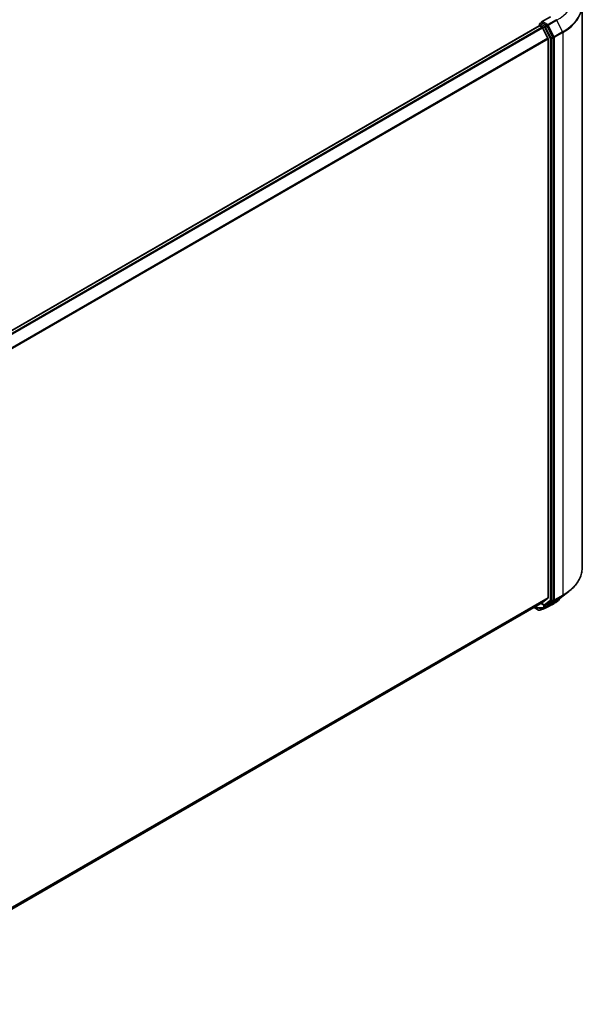
# Model space of a CAD drawing. Units: millimetres. Extents: x 72 to 9898, y 40 to 2007.
# Drawn here: x 882 to 1029, y 1053 to 1308 of the extents above; entities that cross this region are included whole.
import ezdxf

# ---------------------------------------------------------------- set-up
doc = ezdxf.new("R2010")
doc.units = ezdxf.units.MM
doc.header["$LTSCALE"] = 5
doc.layers.add('Visible (ISO)', color=7, linetype='Continuous', lineweight=35)
doc.layers.add('Visible Narrow (ISO)', color=7, linetype='Continuous', lineweight=25)

msp = doc.modelspace()

# ---------------------------------------------------------------- linework, layer by layer
at = {"layer": 'Visible (ISO)'}
for p, q in [((1027.7574, 1165.9255), (1027.7574, 1311.9965)), ((1019.5647, 1309.124), (1017.2595, 1307.7931)), ((834.3099, 1201.4867), (1016.6184, 1306.7426)), ((1016.6702, 1306.7542), (1016.6702, 1307.1044)), ((1016.7434, 1306.7302), (1017.3677, 1306.3698)), ((1016.7952, 1307.3209), (1017.2154, 1307.5636)), ((1018.5832, 1306.8247), (1017.3327, 1307.5467)), ((1020.1781, 1303.8449), (1018.718, 1306.6748)), ((1018.8827, 1303.5106), (1017.5036, 1306.2179)), ((1018.9237, 1303.3563), (1018.9237, 1158.2358)), ((1020.22, 1157.7674), (1020.22, 1303.6886)), ((1017.5036, 1157.014), (1018.8827, 1158.1287)), ((1022.5344, 1158.542), (1024.2937, 1159.8964)), ((836.858, 1052.717), (1017.4927, 1157.0066)), ((1015.2999, 1155.7405), (1016.4569, 1155.0725)), ((1017.132, 1156.7983), (1018.0457, 1156.2708)), ((1018.2957, 1156.2708), (1018.7082, 1156.5089)), ((1018.7168, 1156.3596), (1018.5832, 1156.4368)), ((1018.718, 1156.5155), (1020.1781, 1157.6596)), ((1018.9668, 1156.3596), (1021.1471, 1157.6184))]:
    msp.add_line(p, q, dxfattribs=at)
for centre, start, end in [((1016.9202, 1307.1044), 120, 180), ((1018.1707, 1156.4873), 240, 300), ((1018.8418, 1156.5761), 240, 300)]:
    msp.add_arc(centre, 0.25, start, end, dxfattribs=at)
for centre, major_axis, ratio, start_param, end_param in [((1016.7434, 1306.5261), (-0.125, 0.2165), 0.57735027, 5.49778714, 6.28318531), ((1017.5095, 1307.6488), (-0.3536, 0), 0.57735027, 4.71238898, 6.28318531), ((1017.3327, 1307.7508), (-0.125, -0.2165), 0.57735027, 5.49778714, 6.12363721), ((1017.3677, 1306.1656), (-0.125, 0.2165), 0.57735027, 4.62172909, 5.49778714), ((1018.5832, 1306.6206), (0.125, -0.2165), 0.57735027, 1.48901195, 2.35619449), ((1020.0433, 1303.7907), (0.125, -0.2165), 0.57735027, 0.78539816, 1.48901195), ((1018.7469, 1303.4584), (-0.125, 0.2165), 0.57735027, 3.92699082, 4.62172909), ((1018.7469, 1158.3378), (0.125, -0.2165), 0.57735027, 0.09065989, 0.78539816), ((1017.3677, 1157.2231), (0.125, -0.2165), 0.57735027, 0, 0.09065989), ((1015.8927, 1207.828), (16.4263, 53.3781), 0.66739746, 3.63601517, 3.64012394), ((1018.405, 1155.9367), (0.0941, -0.2316), 0.65665112, 0, 0.00005883), ((1018.5832, 1156.7254), (0.125, -0.2165), 0.57735027, 0, 0.08178438), ((1020.0433, 1157.8694), (0.125, -0.2165), 0.57735027, 0.08178438, 0.78539816), ((1016.5771, 1155.5581), (0.3596, -0.4168), 0.91560437, 5.84821557, 5.93979168)]:
    msp.add_ellipse(centre, major_axis=major_axis, ratio=ratio, start_param=start_param, end_param=end_param, dxfattribs=at)
for points, knots in [([(1017.2154, 1307.5636), (1017.2262, 1307.5698), (1017.2441, 1307.5731), (1017.2863, 1307.5681), (1017.3103, 1307.5596), (1017.3327, 1307.5467)], [0.038953354, 0.038953354, 0.038953354, 0.038953354, 0.0503345484, 0.0503345484, 0.0617157428, 0.0617157428, 0.0617157428, 0.0617157428]), ([(1027.7574, 1165.9255), (1027.7574, 1165.49), (1027.7088, 1165.0545), (1027.5156, 1164.1925), (1027.371, 1163.766), (1026.9898, 1162.9297), (1026.7531, 1162.5199), (1026.1926, 1161.7238), (1025.8688, 1161.3375), (1025.1402, 1160.5938), (1024.7355, 1160.2366), (1024.2937, 1159.8964)], [2.35619449, 2.35619449, 2.35619449, 2.35619449, 2.48488706, 2.48488706, 2.613579629, 2.613579629, 2.742272198, 2.742272198, 2.870964768, 2.870964768, 2.999657337, 2.999657337, 2.999657337, 2.999657337]), ([(1022.3221, 1158.3825), (1022.2727, 1158.314), (1022.2213, 1158.2465), (1022.0583, 1158.0435), (1021.9403, 1157.9111), (1021.6884, 1157.6554), (1021.5544, 1157.532), (1021.2713, 1157.295), (1021.1222, 1157.1814), (1020.8096, 1156.9643), (1020.6461, 1156.8608), (1020.4759, 1156.7627)], [1.306266998, 1.306266998, 1.306266998, 1.306266998, 1.353665889, 1.353665889, 1.450897177, 1.450897177, 1.548128465, 1.548128465, 1.645359753, 1.645359753, 1.742591041, 1.742591041, 1.742591041, 1.742591041]), ([(1021.1471, 1157.6184), (1021.2468, 1157.6759), (1021.3451, 1157.7343), (1021.5389, 1157.8528), (1021.6344, 1157.9128), (1021.8224, 1158.0344), (1021.915, 1158.0961), (1022.0971, 1158.2209), (1022.1867, 1158.284), (1022.3629, 1158.4119), (1022.4494, 1158.4766), (1022.5344, 1158.542)], [3.141592654, 3.141592654, 3.141592654, 3.141592654, 3.169979717, 3.169979717, 3.19836678, 3.19836678, 3.226753843, 3.226753843, 3.255140907, 3.255140907, 3.28352797, 3.28352797, 3.28352797, 3.28352797]), ([(1016.7872, 1155.0549), (1016.8903, 1155.0914), (1016.9934, 1155.1284), (1017.1998, 1155.2034), (1017.3031, 1155.2414), (1017.5097, 1155.3184), (1017.6131, 1155.3575), (1017.8201, 1155.4365), (1017.9236, 1155.4765), (1018.1308, 1155.5576), (1018.2344, 1155.5986), (1018.3382, 1155.6402)], [4.52144987, 4.52144987, 4.52144987, 4.52144987, 4.5292358886, 4.5292358886, 4.5370219072, 4.5370219072, 4.5448079258, 4.5448079258, 4.5525939444, 4.5525939444, 4.560379963, 4.560379963, 4.560379963, 4.560379963]), ([(1018.499, 1155.705), (1018.5642, 1155.7315), (1018.6286, 1155.7587), (1018.756, 1155.8143), (1018.8189, 1155.8428), (1018.9431, 1155.9011), (1019.0045, 1155.9309), (1019.1256, 1155.9919), (1019.1853, 1156.023), (1019.3031, 1156.0866), (1019.3611, 1156.1191), (1019.4184, 1156.1521)], [0.000000196, 0.000000196, 0.000000196, 0.000000196, 0.032559468, 0.032559468, 0.065118739, 0.065118739, 0.09767801, 0.09767801, 0.130237281, 0.130237281, 0.162796552, 0.162796552, 0.162796552, 0.162796552]), ([(1016.4569, 1155.0725), (1016.4825, 1155.0577), (1016.5012, 1155.0514), (1016.5435, 1155.038), (1016.5612, 1155.0354), (1016.5964, 1155.0306), (1016.6123, 1155.0296), (1016.6435, 1155.0289), (1016.6584, 1155.0293), (1016.6885, 1155.0316), (1016.7035, 1155.0335), (1016.7266, 1155.0378), (1016.7344, 1155.0395), (1016.7424, 1155.0415)], [0, 0, 0, 0, 0.0012869937, 0.0012869937, 0.003900076, 0.003900076, 0.0065131582, 0.0065131582, 0.0091262405, 0.0091262405, 0.0117393227, 0.0117393227, 0.0130654112, 0.0130654112, 0.0130654112, 0.0130654112])]:
    msp.add_open_spline(points, degree=3, knots=knots, dxfattribs=at)
msp.add_open_spline([(1020.4759, 1156.7627), (1020.1233, 1156.5594), (1019.7707, 1156.3559), (1019.4184, 1156.1521)], degree=3, dxfattribs=at)
at = {"layer": 'Visible Narrow (ISO)'}
for p, q in [((1017.5095, 1307.8529), (1019.6897, 1309.1117)), ((834.3831, 1201.4444), (1016.7434, 1306.7302)), ((1017.3677, 1306.3698), (835.0074, 1201.084)), ((1016.7434, 1307.0024), (1017.994, 1306.2804)), ((1016.7434, 1306.7302), (1016.7434, 1307.0024)), ((1016.9202, 1307.3086), (1017.3327, 1307.5467)), ((1018.1707, 1306.5866), (1016.9202, 1307.3086)), ((1018.8418, 1307.0837), (1017.5095, 1307.8529)), ((1017.994, 1306.2804), (1019.454, 1303.4505)), ((1018.5832, 1306.8247), (1018.1707, 1306.5866)), ((1018.3055, 1306.4367), (1018.718, 1306.6748)), ((1019.7656, 1303.6068), (1018.3055, 1306.4367)), ((1018.5832, 1306.8247), (1018.6651, 1306.7775)), ((1018.6651, 1306.7775), (1018.718, 1306.6748)), ((1021.0221, 1308.3424), (1018.8418, 1307.0837)), ((1018.9766, 1306.9338), (1021.1569, 1308.1925)), ((1020.5316, 1303.9198), (1018.9766, 1306.9338)), ((1021.1569, 1308.1925), (1022.7119, 1305.1786)), ((835.2068, 1200.9689), (1017.5036, 1306.2179)), ((1020.1781, 1303.8449), (1019.7656, 1303.6068)), ((1020.1781, 1303.8449), (1020.22, 1303.7635)), ((1020.22, 1303.7635), (1020.22, 1303.6886)), ((1022.7119, 1305.1786), (1020.5316, 1303.9198)), ((1020.5736, 1303.7635), (1022.7538, 1305.0223)), ((1020.5736, 1157.6925), (1020.5736, 1303.7635)), ((1022.7538, 1305.0223), (1022.7538, 1158.9512)), ((1018.8827, 1303.5106), (836.6697, 1198.3099)), ((836.7404, 1198.1728), (1018.9237, 1303.3563)), ((1019.454, 1303.4505), (1019.454, 1157.5292)), ((1019.8076, 1303.4505), (1020.22, 1303.6886)), ((1019.8076, 1157.5292), (1019.8076, 1303.4505)), ((1018.9237, 1158.2358), (836.858, 1053.1201)), ((836.858, 1053.0367), (1018.8827, 1158.1287)), ((1020.5316, 1157.5846), (1022.7119, 1158.8434)), ((1022.7538, 1158.9512), (1020.5736, 1157.6925)), ((1021.1569, 1157.625), (1022.7119, 1158.8434)), ((1017.5036, 1157.014), (836.858, 1052.7182)), ((1016.4446, 1155.0812), (1015.3012, 1155.7413)), ((1016.4446, 1155.0812), (1015.517, 1155.8659)), ((1016.7662, 1155.0511), (1017.7508, 1155.6325)), ((1017.9438, 1155.7003), (1016.805, 1155.063)), ((1017.994, 1156.3852), (1017.2053, 1156.8406)), ((1017.8041, 1155.7506), (1017.8041, 1156.4103)), ((1019.454, 1157.5292), (1017.994, 1156.3852)), ((1018.3055, 1156.2774), (1019.7656, 1157.4214)), ((1018.718, 1156.5155), (1018.3055, 1156.2774)), ((1018.3513, 1155.6465), (1019.4533, 1156.27)), ((1019.6084, 1156.3337), (1018.5117, 1155.7112)), ((1018.6651, 1156.4741), (1018.6564, 1156.479)), ((1018.718, 1156.5155), (1018.6651, 1156.4741)), ((1021.1569, 1157.625), (1018.9766, 1156.3662)), ((1018.9766, 1156.3662), (1020.5316, 1157.5846)), ((1019.5129, 1156.6749), (1019.5129, 1156.3893)), ((1019.7656, 1157.4214), (1020.1781, 1157.6596)), ((1020.22, 1157.7674), (1019.8076, 1157.5292)), ((1020.22, 1157.6925), (1020.1781, 1157.6596)), ((1020.22, 1157.7674), (1020.22, 1157.6925))]:
    msp.add_line(p, q, dxfattribs=at)
for centre, major_axis, ratio, start_param, end_param in [((1010.6741, 1314.2448), (14.8249, 0), 0.57735027, 5.49778714, 6.92664815), ((1010.6741, 1312.1286), (17.024, 0), 0.57735027, 5.49778714, 6.92664815), ((1010.6741, 1311.9965), (17.0833, 0), 0.57735027, 5.49778714, 6.28318531), ((1016.9202, 1307.1044), (-0.25, 0), 0.57735027, 0, 0.78539816), ((1016.9202, 1307.1044), (0.125, 0.2165), 0.57735027, 0.78539816, 2.35619449), ((1016.9202, 1307.1044), (-0.125, 0.2165), 0.57735027, 5.49778714, 6.28318531), ((1018.1707, 1306.3824), (0.125, 0.2165), 0.57735027, 0.78539816, 2.35619449), ((1018.1707, 1306.3824), (-0.2222, -0.1146), 0.06670225, 0.61705889, 2.18785521), ((1018.1707, 1306.3824), (-0.125, 0.2165), 0.57735027, 4.6306046, 5.49778714), ((1018.8418, 1306.8795), (0.125, 0.2165), 0.57735027, 0.78539816, 2.35619449), ((1018.8418, 1306.8795), (-0.2222, -0.1146), 0.06670225, 0.61705889, 2.18785521), ((1018.8418, 1306.8795), (-0.125, 0.2165), 0.57735027, 4.6306046, 5.49778714), ((1021.0221, 1308.1383), (0.125, -0.2165), 0.57735027, 1.48901195, 2.35619449), ((1020.3968, 1303.8656), (0.2222, 0.1146), 0.06670225, 3.75865154, 5.32944787), ((1020.3968, 1303.8656), (-0.25, 0), 0.57735027, 0.78539816, 2.35619449), ((1020.3968, 1303.8656), (-0.125, 0.2165), 0.57735027, 3.92699082, 4.6306046), ((1022.5771, 1305.1244), (-0.125, 0.2165), 0.57735027, 3.92699082, 4.6306046), ((1019.6308, 1303.5525), (0.2222, 0.1146), 0.06670225, 3.75865154, 5.32944787), ((1019.6308, 1303.5525), (-0.25, 0), 0.57735027, 0.78539816, 2.35619449), ((1019.6308, 1303.5525), (-0.125, 0.2165), 0.57735027, 3.92699082, 4.6306046), ((1010.6741, 1165.9255), (17.0833, 0), 0.57735027, 5.49778714, 6.28318531), ((1010.6741, 1163.6772), (-14.8249, 0), 0.57735027, 2.35619449, 2.49812981), ((1010.6741, 1165.7934), (17.024, 0), 0.57735027, 5.49778714, 5.63972246), ((1022.5771, 1159.0533), (0.125, -0.2165), 0.57735027, 0.08178438, 0.78539816), ((1024.4555, 1205.1826), (-28.5051, -49.3722), 0.57735027, 0.59445905, 0.63338915), ((1017.6273, 1155.8527), (0.077, -0.2379), 0.68782789, 0.13059614, 0.91964508), ((1017.6502, 1155.8603), (0.0826, -0.236), 0.67797993, 0.11675852, 0.90338188), ((1025.4126, 1204.63), (27.8283, 48.2), 0.57735027, 3.73605171, 3.77469586), ((1017.8425, 1155.9279), (0.0835, -0.2357), 0.67642789, 0.11552643, 0.90092459), ((1018.1707, 1156.4873), (-0.125, -0.2165), 0.57735027, 5.49778714, 6.28318531), ((1018.1707, 1156.4873), (0.1542, -0.1968), 0.81376746, 4.59736724, 6.16816356), ((1025.4644, 1204.6001), (-27.7399, -48.0469), 0.57735027, 0.59445905, 0.63310321), ((1018.1707, 1156.4873), (0.125, -0.2165), 0.57735027, 0, 0.08178438), ((1018.2452, 1155.8723), (0.0929, -0.2321), 0.65811762, 0, 0.08847364), ((1018.405, 1155.9367), (0.0941, -0.2316), 0.65665112, 0.00005883, 0.0859721), ((1018.8418, 1156.5761), (0.1542, -0.1968), 0.81376746, 4.59736724, 6.16816356), ((1018.8418, 1156.5761), (-0.125, -0.2165), 0.57735027, 5.49778714, 6.28318531), ((1018.8418, 1156.5761), (0.125, -0.2165), 0.57735027, 0, 0.08178438), ((1019.3362, 1156.4913), (0.0929, -0.2321), 0.65825577, 0.08866535, 0.87406351), ((1019.3472, 1156.4958), (0.0929, -0.2321), 0.65945815, 0.08861216, 0.87420493), ((1019.6308, 1157.6313), (0.25, 0), 0.57735027, 3.92699082, 5.49778714), ((1019.6308, 1157.6313), (0.1542, -0.1968), 0.81376746, 4.59736724, 6.16816356), ((1019.4997, 1156.5584), (0.0971, -0.2304), 0.66797309, 0.07719341, 0.8646819), ((1019.6308, 1157.6313), (0.125, -0.2165), 0.57735027, 0.08178438, 0.78539816), ((1020.3968, 1157.7945), (0.25, 0), 0.57735027, 3.92699082, 5.49778714), ((1020.3968, 1157.7945), (0.1542, -0.1968), 0.81376746, 4.59736724, 6.16816356), ((1020.3968, 1157.7945), (0.125, -0.2165), 0.57735027, 0.08178438, 0.78539816), ((1021.0221, 1157.8349), (0.125, -0.2165), 0.57735027, 0, 0.08178438), ((1016.5819, 1155.289), (-0.125, -0.2165), 0.57735027, 6.17937132, 6.28318531), ((1016.6821, 1155.2841), (0.0603, -0.2426), 0.5998604, 0, 0.17009337), ((1016.7038, 1155.2905), (0.0835, -0.2357), 0.67642789, 0, 0.11552643)]:
    msp.add_ellipse(centre, major_axis=major_axis, ratio=ratio, start_param=start_param, end_param=end_param, dxfattribs=at)
for points in [[(1022.2327, 1158.3176), (1021.634, 1157.5558), (1020.7597, 1156.9176), (1019.6798, 1156.4583)], [(1019.4183, 1156.1522), (1019.1372, 1155.9896), (1018.8341, 1155.8422), (1018.5117, 1155.7112)], [(1019.6084, 1156.3337), (1019.9145, 1156.4629), (1020.204, 1156.6065), (1020.4755, 1156.7633)]]:
    msp.add_open_spline(points, degree=3, dxfattribs=at)
for points, knots in [([(1015.5246, 1155.8702), (1015.6246, 1155.8155), (1015.7367, 1155.7654), (1016.0744, 1155.6426), (1016.3185, 1155.5845), (1016.8813, 1155.5114), (1017.1993, 1155.5147), (1017.5589, 1155.5767), (1017.6459, 1155.5979), (1017.7249, 1155.6237)], [-0.264375557, -0.264375557, -0.264375557, -0.264375557, -0.220119373, -0.220119373, -0.140197846, -0.140197846, -0.03629986, -0.03629986, 0, 0, 0, 0]), ([(1017.8041, 1155.7506), (1017.7222, 1155.721), (1017.6317, 1155.6962), (1017.256, 1155.6213), (1016.9211, 1155.6109), (1016.3268, 1155.679), (1016.0685, 1155.7374), (1015.7563, 1155.8487), (1015.6775, 1155.881), (1015.6036, 1155.9158)], [0, 0, 0, 0, 0.03629986, 0.03629986, 0.140197846, 0.140197846, 0.220119373, 0.220119373, 0.248771449, 0.248771449, 0.248771449, 0.248771449]), ([(1017.7249, 1155.6237), (1017.7292, 1155.6251), (1017.7336, 1155.6266), (1017.7422, 1155.6295), (1017.7465, 1155.631), (1017.7508, 1155.6325)], [-0.00396002175, -0.00396002175, -0.00396002175, -0.00396002175, -0.00198001088, -0.00198001088, 0, 0, 0, 0]), ([(1017.7508, 1155.6325), (1017.7835, 1155.644), (1017.8163, 1155.6554), (1017.8807, 1155.678), (1017.9122, 1155.6891), (1017.9438, 1155.7003)], [-0.0332621899, -0.0332621899, -0.0332621899, -0.0332621899, -0.0162975222, -0.0162975222, 0, 0, 0, 0]), ([(1017.8269, 1155.7583), (1017.8231, 1155.757), (1017.8193, 1155.7556), (1017.8117, 1155.7531), (1017.8079, 1155.7518), (1017.8041, 1155.7506)], [0, 0, 0, 0, 0.00198001088, 0.00198001088, 0.00396002175, 0.00396002175, 0.00396002175, 0.00396002175]), ([(1018.0193, 1155.8258), (1017.9879, 1155.8147), (1017.9564, 1155.8036), (1017.8923, 1155.7812), (1017.8596, 1155.7697), (1017.8269, 1155.7583)], [0, 0, 0, 0, 0.0162975222, 0.0162975222, 0.0332621899, 0.0332621899, 0.0332621899, 0.0332621899]), ([(1018.5117, 1155.7112), (1018.485, 1155.7003), (1018.4582, 1155.6895), (1018.4047, 1155.6679), (1018.378, 1155.6572), (1018.3513, 1155.6465)], [-0.0274275021, -0.0274275021, -0.0274275021, -0.0274275021, -0.013713761, -0.013713761, 0, 0, 0, 0]), ([(1019.4422, 1156.2655), (1019.4441, 1156.2663), (1019.4459, 1156.267), (1019.4496, 1156.2685), (1019.4515, 1156.2693), (1019.4533, 1156.27)], [-0.00190365346, -0.00190365346, -0.00190365346, -0.00190365346, -0.00095182673, -0.00095182673, 0, 0, 0, 0]), ([(1019.4533, 1156.27), (1019.4794, 1156.2804), (1019.5053, 1156.2909), (1019.557, 1156.3122), (1019.5828, 1156.3229), (1019.6084, 1156.3337)], [-0.0264409742, -0.0264409742, -0.0264409742, -0.0264409742, -0.0132211098, -0.0132211098, 0, 0, 0, 0]), ([(1019.5242, 1156.3938), (1019.5224, 1156.3931), (1019.5205, 1156.3923), (1019.5167, 1156.3908), (1019.5148, 1156.39), (1019.5129, 1156.3893)], [0, 0, 0, 0, 0.00095182673, 0.00095182673, 0.00190365346, 0.00190365346, 0.00190365346, 0.00190365346]), ([(1019.6798, 1156.4583), (1019.6541, 1156.4474), (1019.6283, 1156.4365), (1019.5764, 1156.415), (1019.5504, 1156.4044), (1019.5242, 1156.3938)], [0.0000020884, 0.0000020884, 0.0000020884, 0.0000020884, 0.0132211098, 0.0132211098, 0.0264409742, 0.0264409742, 0.0264409742, 0.0264409742]), ([(1016.7662, 1155.0511), (1016.7535, 1155.0477), (1016.7402, 1155.0449), (1016.7106, 1155.0402), (1016.6941, 1155.0384), (1016.6656, 1155.0367), (1016.6539, 1155.0364), (1016.6294, 1155.0366), (1016.6167, 1155.0371), (1016.5889, 1155.0392), (1016.5738, 1155.0409), (1016.5459, 1155.0457), (1016.5343, 1155.048), (1016.5087, 1155.0545), (1016.4948, 1155.0585), (1016.4674, 1155.0694), (1016.4555, 1155.0749), (1016.4446, 1155.0812)], [-0.0130654112, -0.0130654112, -0.0130654112, -0.0130654112, -0.0107477423, -0.0107477423, -0.0081464265, -0.0081464265, -0.0064460604, -0.0064460604, -0.0047560594, -0.0047560594, -0.0029607108, -0.0029607108, -0.0018023656, -0.0018023656, -0.0006932175, -0.0006932175, 0, 0, 0, 0]), ([(1016.805, 1155.063), (1016.799, 1155.0608), (1016.7927, 1155.0588), (1016.7797, 1155.0548), (1016.773, 1155.0529), (1016.7662, 1155.0511)], [-0.00352248536, -0.00352248536, -0.00352248536, -0.00352248536, -0.00176124268, -0.00176124268, 0, 0, 0, 0])]:
    msp.add_open_spline(points, degree=3, knots=knots, dxfattribs=at)

doc.saveas('drawing.dxf')
